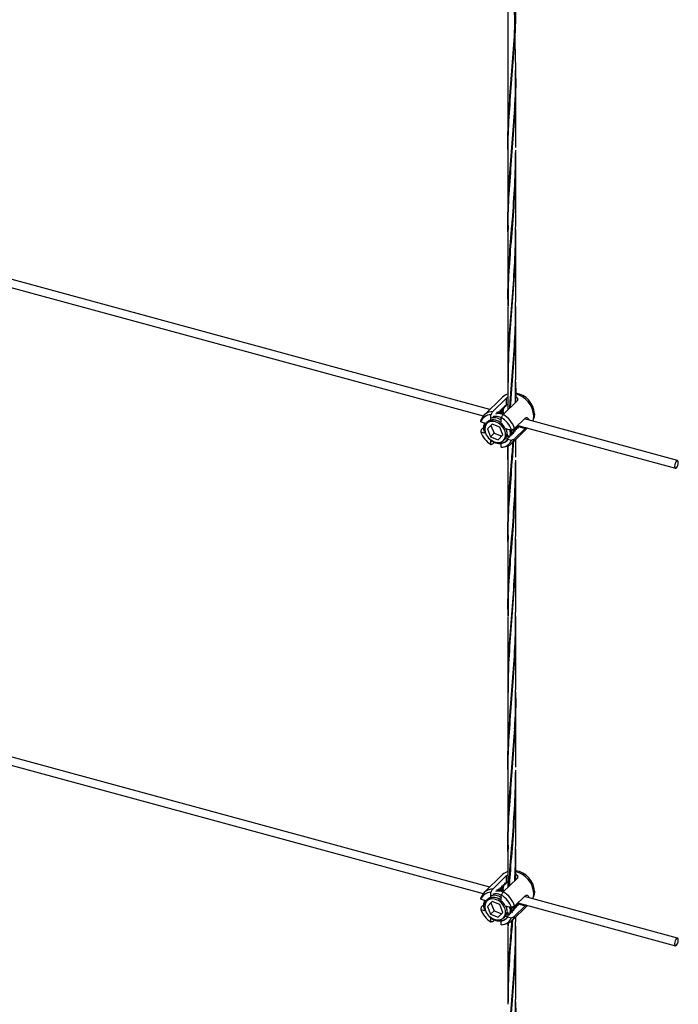
# Model space of a CAD drawing. Units: inches. Extents: x -498 to 97, y -330 to 168.
# Drawn here: x -361 to -349, y -286 to -268 of the extents above; entities that cross this region are included whole.
import ezdxf

# ---------------------------------------------------------------- set-up
doc = ezdxf.new("R2010")
doc.units = ezdxf.units.IN
doc.header["$LTSCALE"] = 0.5
doc.header["$MEASUREMENT"] = 0
doc.layers.add('CABLE INFILL', color=244, linetype='Continuous')

# ---------------------------------------------------------------- blocks, each defined once
blk = doc.blocks.new('rod assembly')
at = {"layer": 'CABLE INFILL'}
for p, q in [((0.66552, -0.21209), (1.29458, -0.38305)), ((1.30099, -0.3767), (0.67201, -0.20575)), ((1.31364, -0.36436), (1.29541, -0.38215)), ((1.30387, -0.37875), (1.31754, -0.36541)), ((1.3279, -0.36822), (1.31423, -0.38157)), ((1.31754, -0.37143), (1.31754, -0.36541)), ((1.3119, -0.37819), (1.31058, -0.37882)), ((1.31172, -0.37962), (1.31067, -0.37933)), ((1.31217, -0.37792), (1.3119, -0.37819)), ((1.31341, -0.3767), (1.31238, -0.3772)), ((1.31369, -0.37643), (1.31341, -0.3767)), ((1.31493, -0.37522), (1.31361, -0.37586)), ((1.31521, -0.37495), (1.31493, -0.37522)), ((1.31645, -0.37374), (1.31513, -0.37438)), ((1.3156, -0.37388), (1.31682, -0.37245)), ((1.31673, -0.37347), (1.31645, -0.37374)), ((1.31804, -0.37223), (1.31693, -0.37276)), ((1.31754, -0.37143), (1.3174, -0.37116)), ((1.29207, -0.38877), (1.29813, -0.39041)), ((1.30204, -0.3878), (1.30204, -0.38181)), ((1.30244, -0.38741), (1.30204, -0.3878)), ((1.30529, -0.38312), (1.30524, -0.38302)), ((1.31038, -0.37967), (1.30906, -0.3803)), ((1.3128, -0.38059), (1.31093, -0.38059)), ((1.31241, -0.39062), (1.31241, -0.38463)), ((1.31525, -0.38057), (1.31305, -0.37998)), ((1.32553, -0.39559), (1.3361, -0.38527)), ((1.48647, -0.42711), (1.33532, -0.38603)), ((1.34412, -0.38663), (1.34472, -0.38424)), ((1.34512, -0.38091), (1.34472, -0.38424)), ((1.29207, -0.39881), (1.29676, -0.40009)), ((1.29257, -0.39667), (1.29527, -0.39404)), ((1.29904, -0.38952), (1.29813, -0.39041)), ((1.30323, -0.39104), (1.29859, -0.39583)), ((1.30209, -0.39241), (1.29859, -0.39583)), ((1.29859, -0.39583), (1.30168, -0.40358)), ((1.30337, -0.3911), (1.30209, -0.39241)), ((1.30209, -0.39241), (1.30518, -0.40017)), ((1.31095, -0.39401), (1.30323, -0.39104)), ((1.31404, -0.40177), (1.31095, -0.39401)), ((1.3162, -0.39533), (1.32238, -0.39701)), ((1.31745, -0.39697), (1.31688, -0.39551)), ((1.32269, -0.41011), (1.33825, -0.39492)), ((1.32454, -0.39618), (1.32656, -0.39526)), ((1.3246, -0.39694), (1.32506, -0.39673)), ((1.32663, -0.39509), (1.32481, -0.39591)), ((1.32517, -0.39662), (1.32544, -0.39635)), ((1.3361, -0.39531), (1.32553, -0.40563)), ((1.32586, -0.39595), (1.32669, -0.39514)), ((1.32669, -0.39514), (1.32696, -0.39487)), ((1.32677, -0.39437), (1.32808, -0.39378)), ((1.32738, -0.39447), (1.32821, -0.39365)), ((1.32821, -0.39365), (1.32848, -0.39339)), ((1.32829, -0.39289), (1.32943, -0.39237)), ((1.32831, -0.39355), (1.32943, -0.39237)), ((1.32848, -0.39339), (1.32892, -0.39336)), ((1.32883, -0.39236), (1.48443, -0.43465)), ((1.32892, -0.39336), (1.3361, -0.39531)), ((1.33086, -0.39316), (1.33063, -0.39285)), ((1.30518, -0.40017), (1.30168, -0.40358)), ((1.30168, -0.40358), (1.3094, -0.40655)), ((1.30204, -0.41119), (1.30204, -0.40679)), ((1.30518, -0.40017), (1.31276, -0.40308)), ((1.3094, -0.40655), (1.31404, -0.40177)), ((1.31241, -0.4095), (1.31241, -0.40858)), ((1.3145, -0.40718), (1.31541, -0.4063)), ((1.3162, -0.40537), (1.31633, -0.40525)), ((1.3162, -0.40537), (1.31774, -0.40579)), ((1.31946, -0.40296), (1.31792, -0.40148)), ((1.31841, -0.40597), (1.32238, -0.40705)), ((1.30538, -0.40922), (1.30387, -0.41069)), ((1.31241, -0.41401), (1.31241, -0.41021)), ((1.31453, -0.41371), (1.31693, -0.41317))]:
    blk.add_line(p, q, dxfattribs=at)
at = {"layer": 'CABLE INFILL', "flags": 128}
for points in [[(1.31661, -0.40276), (1.31655, -0.4), (1.31573, -0.39716), (1.31422, -0.39444), (1.31211, -0.39205), (1.30958, -0.39015), (1.30681, -0.3889), (1.30399, -0.38838), (1.30136, -0.38863), (1.29908, -0.38964), (1.29735, -0.39132), (1.29628, -0.39356), (1.29595, -0.39619), (1.2964, -0.39901), (1.29757, -0.40182), (1.2994, -0.4044), (1.30174, -0.40657), (1.30442, -0.40816), (1.30724, -0.40905), (1.30999, -0.40919), (1.31247, -0.40855), (1.31449, -0.40719), (1.31591, -0.40521), (1.31661, -0.40276)], [(1.34359, -0.38828), (1.34415, -0.38652), (1.34455, -0.38303)], [(1.31644, -0.4052), (1.3172, -0.40397), (1.31792, -0.40148)], [(1.48727, -0.4291), (1.48713, -0.42795), (1.48674, -0.42725), (1.48615, -0.4271), (1.48545, -0.42753), (1.48475, -0.42847), (1.48416, -0.42977), (1.48377, -0.43124), (1.48363, -0.43266), (1.48377, -0.4338), (1.48416, -0.4345), (1.48475, -0.43465), (1.48545, -0.43423), (1.48615, -0.43329), (1.48674, -0.43199), (1.48713, -0.43052), (1.48727, -0.4291)]]:
    blk.add_lwpolyline(points, dxfattribs=at)
at = {"layer": 'CABLE INFILL'}
for centre, radius, start, end in [((1.32185, -0.37288), 0.01183, 104.84725, 133.94599), ((1.3209, -0.38442), 0.02369, 3.36484, 76.83796), ((1.32332, -0.38213), 0.02183, 3.2008, 81.28531), ((1.30379, -0.39068), 0.01193, 89.64599, 160.13857), ((1.30231, -0.39283), 0.01102, 91.39689, 158.38961), ((1.30395, -0.39461), 0.00707, 105.65258, 133.9869), ((1.30495, -0.39856), 0.01143, 49.24759, 102.64189), ((1.30054, -0.4044), 0.02306, 18.70441, 59.01983), ((1.30188, -0.40308), 0.02481, 17.58795, 60.13742), ((1.31391, -0.39142), 0.02306, 198.70588, 239.01835), ((1.30273, -0.4023), 0.01517, 27.36963, 50.35275), ((1.31214, -0.40299), 0.01102, 271.39922, 338.38727), ((1.31074, -0.40151), 0.00669, 314.26138, 324.69329), ((1.31452, -0.40175), 0.01167, 281.90359, 340.57317)]:
    blk.add_arc(centre, radius, start, end, dxfattribs=at)
for points, knots in [([(1.31754, -0.36541), (1.31786, -0.3651), (1.31821, -0.36477), (1.31878, -0.3645), (1.31881, -0.36448)], [0, 0, 0, 0, 0.930701, 1, 1, 1, 1]), ([(1.32663, -0.36391), (1.32687, -0.36403), (1.3276, -0.3644), (1.32834, -0.36539), (1.32869, -0.36664), (1.32844, -0.36763), (1.32803, -0.36808), (1.3279, -0.36822)], [0, 0, 0, 0, 0.122627, 0.370447, 0.627812, 0.887499, 1, 1, 1, 1]), ([(1.30387, -0.37875), (1.30339, -0.37955), (1.30278, -0.38057), (1.30218, -0.38159), (1.30204, -0.38181)], [0, 0, 0, 0, 0.782107, 1, 1, 1, 1]), ([(1.31517, -0.38065), (1.31407, -0.38022), (1.31153, -0.37924), (1.30913, -0.37953), (1.30777, -0.3797)], [0, 0, 0, 0, 0.433251, 1, 1, 1, 1]), ([(1.3098, -0.37858), (1.30974, -0.37877), (1.30964, -0.37913), (1.30953, -0.37949), (1.30948, -0.37966)], [0, 0, 0, 0, 0.533537, 1, 1, 1, 1]), ([(1.31038, -0.37967), (1.31032, -0.37956), (1.31021, -0.37935), (1.31002, -0.37898), (1.30988, -0.37873), (1.3098, -0.37858)], [0, 0, 0, 0, 0.288878, 0.577744, 1, 1, 1, 1]), ([(1.31132, -0.37709), (1.31126, -0.37729), (1.31115, -0.37767), (1.31093, -0.37844), (1.31076, -0.37902), (1.31065, -0.3794)], [0, 0, 0, 0, 0.251201, 0.502488, 1, 1, 1, 1]), ([(1.3119, -0.37819), (1.31184, -0.37808), (1.31173, -0.37787), (1.31154, -0.3775), (1.3114, -0.37725), (1.31132, -0.37709)], [0, 0, 0, 0, 0.288878, 0.577744, 1, 1, 1, 1]), ([(1.31284, -0.37561), (1.31278, -0.3758), (1.31267, -0.37619), (1.31245, -0.37696), (1.31228, -0.37753), (1.31217, -0.37792)], [0, 0, 0, 0, 0.251201, 0.502488, 1, 1, 1, 1]), ([(1.31325, -0.37678), (1.3128, -0.37773), (1.31236, -0.37868), (1.31254, -0.37981), (1.31254, -0.37982)], [0, 0, 0, 0, 0.9931775, 1, 1, 1, 1]), ([(1.31288, -0.37992), (1.31285, -0.37979), (1.31263, -0.37861), (1.31308, -0.3776), (1.31347, -0.37671)], [0, 0, 0, 0, 0.112939, 1, 1, 1, 1]), ([(1.31341, -0.3767), (1.31336, -0.3766), (1.31325, -0.37638), (1.31306, -0.37602), (1.31292, -0.37576), (1.31284, -0.37561)], [0, 0, 0, 0, 0.288881, 0.577747, 1, 1, 1, 1]), ([(1.31436, -0.37413), (1.3143, -0.37432), (1.31419, -0.37471), (1.31397, -0.37548), (1.3138, -0.37605), (1.31369, -0.37643)], [0, 0, 0, 0, 0.2512013, 0.5024898, 1, 1, 1, 1]), ([(1.31481, -0.3751), (1.31442, -0.37613), (1.31379, -0.37777), (1.31424, -0.37969), (1.3144, -0.3804)], [0, 0, 0, 0, 0.630826, 1, 1, 1, 1]), ([(1.31478, -0.38071), (1.31455, -0.3798), (1.31406, -0.37779), (1.31468, -0.37608), (1.31501, -0.37514)], [0, 0, 0, 0, 0.452631, 1, 1, 1, 1]), ([(1.31493, -0.37522), (1.31488, -0.37511), (1.31477, -0.3749), (1.31458, -0.37454), (1.31444, -0.37428), (1.31436, -0.37413)], [0, 0, 0, 0, 0.288879, 0.577746, 1, 1, 1, 1]), ([(1.31588, -0.37265), (1.31582, -0.37284), (1.31571, -0.37322), (1.31548, -0.37399), (1.31532, -0.37457), (1.31521, -0.37495)], [0, 0, 0, 0, 0.251202, 0.502489, 1, 1, 1, 1]), ([(1.31645, -0.37374), (1.3164, -0.37363), (1.31629, -0.37342), (1.3161, -0.37305), (1.31596, -0.3728), (1.31588, -0.37265)], [0, 0, 0, 0, 0.288878, 0.577744, 1, 1, 1, 1]), ([(1.3174, -0.37116), (1.31734, -0.37136), (1.31723, -0.37174), (1.317, -0.37251), (1.31684, -0.37309), (1.31673, -0.37347)], [0, 0, 0, 0, 0.251201, 0.502488, 1, 1, 1, 1]), ([(1.31804, -0.37223), (1.31798, -0.37215), (1.31779, -0.37188), (1.31764, -0.37161), (1.31754, -0.37143)], [0, 0, 0, 0, 0.319091, 1, 1, 1, 1]), ([(1.31843, -0.37193), (1.31838, -0.37197), (1.31824, -0.37207), (1.31812, -0.37217), (1.31804, -0.37223)], [0, 0, 0, 0, 0.382795, 1, 1, 1, 1]), ([(1.31881, -0.37109), (1.31878, -0.37117), (1.31864, -0.37144), (1.31852, -0.37173), (1.31843, -0.37193)], [0, 0, 0, 0, 0.270622, 1, 1, 1, 1]), ([(1.29207, -0.38877), (1.29215, -0.38842), (1.29232, -0.3877), (1.29249, -0.38699), (1.29257, -0.38663)], [0, 0, 0, 0, 0.494743, 1, 1, 1, 1]), ([(1.296, -0.39535), (1.29596, -0.39503), (1.29575, -0.39339), (1.29668, -0.39082), (1.29877, -0.38819), (1.30188, -0.38672), (1.30551, -0.38655), (1.30924, -0.38755), (1.31139, -0.38907), (1.31241, -0.38979)], [0, 0, 0, 0, 0.0417429, 0.2099344, 0.3737802, 0.536115, 0.6985454, 0.8570449, 1, 1, 1, 1]), ([(1.30262, -0.38499), (1.30322, -0.38482), (1.30528, -0.38421), (1.30901, -0.38492), (1.31161, -0.38654), (1.31265, -0.38718)], [0, 0, 0, 0, 0.196786, 0.680606, 1, 1, 1, 1]), ([(1.30421, -0.38357), (1.30475, -0.38342), (1.30675, -0.38284), (1.30981, -0.38334), (1.31188, -0.38457), (1.31236, -0.38486)], [0, 0, 0, 0, 0.2189736, 0.8166235, 1, 1, 1, 1]), ([(1.30703, -0.38082), (1.30757, -0.38067), (1.30957, -0.3801), (1.31229, -0.38046), (1.31405, -0.38148), (1.31423, -0.38157)], [0, 0, 0, 0, 0.248539, 0.926881, 1, 1, 1, 1]), ([(1.31125, -0.38059), (1.31132, -0.38057), (1.31179, -0.38045), (1.31234, -0.38053), (1.3128, -0.38059)], [0, 0, 0, 0, 0.146432, 1, 1, 1, 1]), ([(1.31241, -0.38463), (1.31254, -0.38441), (1.31315, -0.38339), (1.31376, -0.38237), (1.31423, -0.38157)], [0, 0, 0, 0, 0.217893, 1, 1, 1, 1]), ([(1.3361, -0.38527), (1.33642, -0.38503), (1.33705, -0.38456), (1.3381, -0.38466), (1.33898, -0.38537), (1.33951, -0.38629), (1.33953, -0.38702), (1.33954, -0.38718)], [0, 0, 0, 0, 0.228823, 0.457388, 0.692519, 0.932425, 1, 1, 1, 1]), ([(1.29257, -0.39667), (1.29249, -0.39703), (1.29232, -0.39775), (1.29215, -0.39846), (1.29207, -0.39881)], [0, 0, 0, 0, 0.505257, 1, 1, 1, 1]), ([(1.29631, -0.39945), (1.29601, -0.39882), (1.29493, -0.39658), (1.2948, -0.39301), (1.29582, -0.39079), (1.29623, -0.3899)], [0, 0, 0, 0, 0.18794, 0.676122, 1, 1, 1, 1]), ([(1.31745, -0.39697), (1.31776, -0.39846), (1.31835, -0.40126), (1.31755, -0.4042), (1.31644, -0.40506), (1.31621, -0.40525)], [0, 0, 0, 0, 0.4714037, 0.888326, 1, 1, 1, 1]), ([(1.31678, -0.39549), (1.31696, -0.39579), (1.31725, -0.39628), (1.31739, -0.39678), (1.31745, -0.39697)], [0, 0, 0, 0, 0.629699, 1, 1, 1, 1]), ([(1.32, -0.39605), (1.32014, -0.39632), (1.32109, -0.39815), (1.3212, -0.40147), (1.3202, -0.40376), (1.31975, -0.40478)], [0, 0, 0, 0, 0.087279, 0.595055, 1, 1, 1, 1]), ([(1.32195, -0.39689), (1.32216, -0.39803), (1.32262, -0.40048), (1.32167, -0.40239), (1.32116, -0.4034)], [0, 0, 0, 0, 0.4681419, 1, 1, 1, 1]), ([(1.32553, -0.39559), (1.325, -0.39583), (1.32395, -0.3963), (1.3229, -0.39677), (1.32238, -0.39701)], [0, 0, 0, 0, 0.505207, 1, 1, 1, 1]), ([(1.32346, -0.39652), (1.3236, -0.39731), (1.32395, -0.3994), (1.3231, -0.40102), (1.32257, -0.40203)], [0, 0, 0, 0, 0.380207, 1, 1, 1, 1]), ([(1.32469, -0.39337), (1.32497, -0.39478), (1.3255, -0.39751), (1.32448, -0.39963), (1.32398, -0.40065)], [0, 0, 0, 0, 0.5203352, 1, 1, 1, 1]), ([(1.324, -0.39921), (1.32433, -0.3988), (1.32513, -0.39778), (1.32522, -0.39633), (1.32527, -0.39547)], [0, 0, 0, 0, 0.40895, 1, 1, 1, 1]), ([(1.32474, -0.39916), (1.32464, -0.39906), (1.3245, -0.39892), (1.32435, -0.39878), (1.32431, -0.39874)], [0, 0, 0, 0, 0.71607, 1, 1, 1, 1]), ([(1.32546, -0.39635), (1.32542, -0.39639), (1.32528, -0.39654), (1.32507, -0.39661), (1.32491, -0.39666)], [0, 0, 0, 0, 0.24894, 1, 1, 1, 1]), ([(1.32499, -0.39777), (1.32504, -0.39776), (1.32546, -0.39774), (1.32588, -0.39771), (1.32626, -0.39768)], [0, 0, 0, 0, 0.101677, 1, 1, 1, 1]), ([(1.32626, -0.39768), (1.32616, -0.39758), (1.32596, -0.39738), (1.32559, -0.39702), (1.32533, -0.39677), (1.32517, -0.39662)], [0, 0, 0, 0, 0.283871, 0.567707, 1, 1, 1, 1]), ([(1.32544, -0.39635), (1.32564, -0.39634), (1.32604, -0.39632), (1.32682, -0.39626), (1.3274, -0.39622), (1.32778, -0.3962)], [0, 0, 0, 0, 0.255897, 0.511729, 1, 1, 1, 1]), ([(1.32593, -0.39519), (1.32592, -0.39524), (1.3259, -0.39532), (1.32588, -0.3954), (1.32587, -0.39543)], [0, 0, 0, 0, 0.59966, 1, 1, 1, 1]), ([(1.32778, -0.3962), (1.32768, -0.3961), (1.32747, -0.3959), (1.32711, -0.39554), (1.32685, -0.39529), (1.32669, -0.39514)], [0, 0, 0, 0, 0.283871, 0.567707, 1, 1, 1, 1]), ([(1.32696, -0.39487), (1.32716, -0.39486), (1.32756, -0.39483), (1.32834, -0.39478), (1.32892, -0.39474), (1.3293, -0.39471)], [0, 0, 0, 0, 0.255896, 0.51173, 1, 1, 1, 1]), ([(1.32913, -0.39268), (1.3289, -0.39298), (1.32838, -0.39366), (1.32753, -0.39394), (1.32705, -0.3941)], [0, 0, 0, 0, 0.435084, 1, 1, 1, 1]), ([(1.32745, -0.39371), (1.32744, -0.39376), (1.32742, -0.39384), (1.3274, -0.39392), (1.32739, -0.39395)], [0, 0, 0, 0, 0.599652, 1, 1, 1, 1]), ([(1.3293, -0.39471), (1.3292, -0.39461), (1.32899, -0.39441), (1.32863, -0.39406), (1.32837, -0.39381), (1.32821, -0.39365)], [0, 0, 0, 0, 0.283873, 0.567707, 1, 1, 1, 1]), ([(1.32892, -0.39336), (1.32912, -0.39335), (1.32952, -0.39332), (1.33017, -0.39325), (1.33061, -0.39319), (1.33086, -0.39316)], [0, 0, 0, 0, 0.307667, 0.615379, 1, 1, 1, 1]), ([(1.33679, -0.39452), (1.3367, -0.39464), (1.33645, -0.39497), (1.33624, -0.39518), (1.3361, -0.39531)], [0, 0, 0, 0, 0.368509, 1, 1, 1, 1]), ([(1.31946, -0.40296), (1.31912, -0.40438), (1.31842, -0.40727), (1.31515, -0.40995), (1.31076, -0.4109), (1.30587, -0.4098), (1.3017, -0.40745), (1.29989, -0.40519), (1.29926, -0.4044)], [0, 0, 0, 0, 0.178716, 0.362115, 0.538279, 0.720096, 0.901917, 1, 1, 1, 1]), ([(1.31946, -0.40296), (1.31914, -0.40417), (1.3185, -0.4066), (1.3159, -0.4091), (1.31242, -0.41039), (1.3084, -0.41019), (1.30483, -0.40896), (1.30298, -0.40747), (1.30232, -0.40693)], [0, 0, 0, 0, 0.181211, 0.362414, 0.543588, 0.724917, 0.900957, 1, 1, 1, 1]), ([(1.31633, -0.40525), (1.31653, -0.40524), (1.31673, -0.40523), (1.31693, -0.40521), (1.31693, -0.40521)], [0, 0, 0, 0, 0.995245, 1, 1, 1, 1]), ([(1.32238, -0.40705), (1.3229, -0.40682), (1.32395, -0.40634), (1.325, -0.40587), (1.32553, -0.40563)], [0, 0, 0, 0, 0.494793, 1, 1, 1, 1]), ([(1.30204, -0.41119), (1.30218, -0.41115), (1.30278, -0.41099), (1.30339, -0.41082), (1.30387, -0.41069)], [0, 0, 0, 0, 0.217893, 1, 1, 1, 1])]:
    blk.add_open_spline(points, degree=3, knots=knots, dxfattribs=at)

msp = doc.modelspace()

# ---------------------------------------------------------------- linework, layer by layer
at = {"layer": 'CABLE INFILL'}
for p, q in [((-351.851, -266.898), (-351.851, -270.201)), ((-351.706, -270.201), (-351.706, -268.861)), ((-351.83, -269.531), (-351.828, -269.578)), ((-351.825, -269.531), (-351.827, -269.486)), ((-351.729, -269.518), (-351.726, -269.562)), ((-351.725, -269.517), (-351.728, -269.475)), ((-351.851, -270.286), (-351.851, -271.627)), ((-351.779, -270.243), (-351.776, -270.29)), ((-351.706, -271.627), (-351.706, -270.286)), ((-351.851, -271.714), (-351.851, -273.055)), ((-351.779, -271.676), (-351.776, -271.72)), ((-351.706, -273.055), (-351.706, -271.714)), ((-351.823, -272.392), (-351.827, -272.342)), ((-351.851, -273.145), (-351.851, -274.487)), ((-351.779, -273.101), (-351.776, -273.142)), ((-351.706, -274.487), (-351.706, -273.145)), ((-351.726, -273.809), (-351.728, -273.77)), ((-351.731, -273.811), (-351.728, -273.85)), ((-351.779, -274.524), (-351.776, -274.567)), ((-351.772, -274.523), (-351.776, -274.477)), ((-351.851, -274.575), (-351.851, -275.041)), ((-351.706, -274.899), (-351.706, -274.575)), ((-351.706, -275.915), (-351.706, -275.586)), ((-351.851, -275.704), (-351.851, -275.915)), ((-351.779, -275.957), (-351.776, -276.004)), ((-351.851, -275.999), (-351.851, -277.341)), ((-351.706, -277.341), (-351.706, -275.999)), ((-351.851, -277.427), (-351.851, -278.769)), ((-351.779, -277.39), (-351.776, -277.433)), ((-351.706, -278.769), (-351.706, -277.427)), ((-351.823, -278.106), (-351.827, -278.056)), ((-351.851, -278.859), (-351.851, -280.201)), ((-351.779, -278.815), (-351.776, -278.856)), ((-351.706, -280.201), (-351.706, -278.859)), ((-351.731, -279.525), (-351.728, -279.564)), ((-351.726, -279.522), (-351.728, -279.484)), ((-351.851, -280.289), (-351.851, -281.629)), ((-351.779, -280.238), (-351.776, -280.281)), ((-351.772, -280.237), (-351.776, -280.191)), ((-351.706, -281.629), (-351.706, -280.289)), ((-351.83, -280.959), (-351.828, -281.005)), ((-351.825, -280.959), (-351.827, -280.913)), ((-351.729, -280.946), (-351.726, -280.989)), ((-351.725, -280.945), (-351.728, -280.903)), ((-351.851, -281.713), (-351.851, -283.055)), ((-351.779, -281.671), (-351.776, -281.718)), ((-351.706, -283.055), (-351.706, -281.713)), ((-351.851, -283.141), (-351.851, -283.848)), ((-351.779, -283.103), (-351.776, -283.147)), ((-351.706, -283.705), (-351.706, -283.141)), ((-351.823, -283.819), (-351.827, -283.769)), ((-351.772, -284.528), (-351.776, -284.487)), ((-351.706, -284.483), (-351.706, -284.392)), ((-351.851, -284.572), (-351.851, -285.914)), ((-351.779, -284.529), (-351.776, -284.57)), ((-351.706, -285.914), (-351.706, -284.572)), ((-351.731, -285.239), (-351.728, -285.278)), ((-351.726, -285.236), (-351.728, -285.198)), ((-351.779, -285.952), (-351.776, -285.994)), ((-351.772, -285.951), (-351.776, -285.905))]:
    msp.add_line(p, q, dxfattribs=at)
for points, knots in [([(-351.851, -270.242), (-351.851, -270.242), (-351.858, -270.039), (-351.839, -269.638), (-351.797, -269.023), (-351.745, -268.395), (-351.709, -267.83), (-351.709, -267.478), (-351.709, -267.341), (-351.71, -267.155), (-351.71, -266.97), (-351.71, -266.784)], [0, 0, 0, 0, 0.000829, 0.217484, 0.434134, 0.650781, 0.863578, 1, 1, 1, 1.184118, 1.184118, 1.184118, 1.184118]), ([(-351.751, -266.824), (-351.737, -267.488), (-351.723, -268.153), (-351.709, -268.818), (-351.708, -268.875), (-351.702, -269.151), (-351.727, -269.644), (-351.775, -270.283), (-351.824, -270.904), (-351.853, -271.376), (-351.848, -271.645), (-351.847, -271.714)], [-0.662747, -0.662747, -0.662747, -0.662747, 0, 0, 0, 0.05742, 0.274587, 0.491757, 0.708931, 0.926108, 1, 1, 1, 1]), ([(-351.71, -267.423), (-351.709, -267.521), (-351.705, -267.841), (-351.737, -268.38), (-351.789, -269.022), (-351.835, -269.642), (-351.856, -270.057), (-351.851, -270.272), (-351.85, -270.286)], [0, 0, 0, 0, 0.098755, 0.322281, 0.545808, 0.765382, 0.984959, 1, 1, 1, 1]), ([(-351.847, -271.785), (-351.849, -271.723), (-351.852, -271.63), (-351.849, -271.336), (-351.832, -270.901), (-351.782, -270.282), (-351.732, -269.645), (-351.704, -269.138), (-351.708, -268.846), (-351.709, -268.773)], [0, 0, 0, 0, 0.0640629, 0.0966037, 0.3049942, 0.5133817, 0.7217675, 0.9301488, 1, 1, 1, 1]), ([(-351.847, -273.133), (-351.848, -273.036), (-351.853, -272.742), (-351.825, -272.248), (-351.79, -271.809), (-351.754, -271.359), (-351.719, -270.902), (-351.71, -270.469), (-351.706, -270.254)], [0, 0, 0, 0, 0.104904, 0.319078, 0.533239, 0.567296, 0.785399, 1, 1, 1, 1]), ([(-351.707, -270.285), (-351.709, -270.489), (-351.714, -270.91), (-351.761, -271.543), (-351.813, -272.176), (-351.849, -272.703), (-351.847, -273.02), (-351.847, -273.133)], [0, 0, 0, 0, 0.205692, 0.426514, 0.651292, 0.876073, 1, 1, 1, 1]), ([(-351.772, -270.243), (-351.773, -270.23), (-351.774, -270.212), (-351.776, -270.195), (-351.776, -270.19)], [0, 0, 0, 0, 0.723667, 1, 1, 1, 1]), ([(-351.848, -274.542), (-351.848, -274.39), (-351.849, -274.041), (-351.811, -273.488), (-351.76, -272.873), (-351.715, -272.25), (-351.709, -271.831), (-351.706, -271.627)], [0, 0, 0, 0, 0.163033, 0.374792, 0.586532, 0.798253, 1, 1, 1, 1]), ([(-351.71, -271.713), (-351.709, -271.861), (-351.709, -272.231), (-351.749, -272.817), (-351.801, -273.458), (-351.845, -274.041), (-351.847, -274.41), (-351.849, -274.575)], [0, 0, 0, 0, 0.148885, 0.372523, 0.596162, 0.819804, 1, 1, 1, 1]), ([(-351.815, -275.006), (-351.809, -274.916), (-351.787, -274.619), (-351.745, -274.109), (-351.709, -273.544), (-351.709, -273.192), (-351.709, -273.055)], [0.3390941, 0.3390941, 0.3390941, 0.3390941, 0.4341343, 0.6507827, 0.8635781, 1, 1, 1, 1]), ([(-351.71, -273.136), (-351.709, -273.235), (-351.705, -273.555), (-351.737, -274.094), (-351.78, -274.614), (-351.802, -274.912), (-351.808, -274.999)], [0, 0, 0, 0, 0.0987548, 0.3222802, 0.5458089, 0.6387369, 0.6387369, 0.6387369, 0.6387369]), ([(-351.711, -274.904), (-351.709, -274.838), (-351.706, -274.699), (-351.708, -274.56), (-351.709, -274.487)], [0.8669579, 0.8669579, 0.8669579, 0.8669579, 0.9301474, 1, 1, 1, 1]), ([(-351.709, -274.532), (-351.708, -274.589), (-351.705, -274.713), (-351.707, -274.836), (-351.708, -274.902)], [0, 0, 0, 0, 0.0574197, 0.1229708, 0.1229708, 0.1229708, 0.1229708]), ([(-351.747, -275.617), (-351.756, -275.744), (-351.781, -276.081), (-351.824, -276.618), (-351.853, -277.09), (-351.848, -277.359), (-351.847, -277.428)], [0.3628317, 0.3628317, 0.3628317, 0.3628317, 0.4917563, 0.7089303, 0.9261091, 1, 1, 1, 1]), ([(-351.851, -275.956), (-351.851, -275.955), (-351.854, -275.871), (-351.854, -275.788), (-351.852, -275.704)], [0, 0, 0, 0, 0.00083088, 0.0902486, 0.0902486, 0.0902486, 0.0902486]), ([(-351.85, -275.704), (-351.852, -275.788), (-351.853, -275.887), (-351.851, -275.986), (-351.85, -276)], [0.8923451, 0.8923451, 0.8923451, 0.8923451, 0.9849577, 1, 1, 1, 1]), ([(-351.847, -277.499), (-351.849, -277.437), (-351.852, -277.343), (-351.849, -277.049), (-351.832, -276.615), (-351.789, -276.083), (-351.763, -275.75), (-351.754, -275.627)], [0, 0, 0, 0, 0.0640644, 0.0966035, 0.3049953, 0.5133824, 0.6338342, 0.6338342, 0.6338342, 0.6338342]), ([(-351.847, -278.846), (-351.848, -278.75), (-351.853, -278.456), (-351.825, -277.962), (-351.79, -277.523), (-351.754, -277.073), (-351.719, -276.615), (-351.71, -276.182), (-351.706, -275.968)], [0, 0, 0, 0, 0.104902, 0.319078, 0.533239, 0.567294, 0.785399, 1, 1, 1, 1]), ([(-351.772, -275.957), (-351.773, -275.944), (-351.774, -275.926), (-351.776, -275.908), (-351.776, -275.904)], [0, 0, 0, 0, 0.723731, 1, 1, 1, 1]), ([(-351.707, -275.999), (-351.709, -276.203), (-351.714, -276.624), (-351.761, -277.257), (-351.813, -277.89), (-351.849, -278.417), (-351.847, -278.734), (-351.847, -278.846)], [0, 0, 0, 0, 0.205691, 0.426514, 0.651291, 0.876071, 1, 1, 1, 1]), ([(-351.71, -277.427), (-351.709, -277.575), (-351.709, -277.945), (-351.749, -278.531), (-351.801, -279.172), (-351.845, -279.755), (-351.847, -280.124), (-351.849, -280.288)], [0, 0, 0, 0, 0.148885, 0.372523, 0.596163, 0.819806, 1, 1, 1, 1]), ([(-351.848, -280.256), (-351.848, -280.104), (-351.849, -279.754), (-351.811, -279.202), (-351.76, -278.586), (-351.715, -277.964), (-351.709, -277.545), (-351.706, -277.341)], [0, 0, 0, 0, 0.163033, 0.374793, 0.586531, 0.798253, 1, 1, 1, 1]), ([(-351.851, -281.67), (-351.851, -281.669), (-351.858, -281.467), (-351.839, -281.065), (-351.797, -280.451), (-351.745, -279.823), (-351.709, -279.258), (-351.709, -278.906), (-351.709, -278.769)], [0, 0, 0, 0, 0.000829, 0.217483, 0.434134, 0.650781, 0.863578, 1, 1, 1, 1]), ([(-351.71, -278.85), (-351.709, -278.948), (-351.705, -279.269), (-351.737, -279.808), (-351.789, -280.45), (-351.835, -281.069), (-351.856, -281.484), (-351.851, -281.7), (-351.85, -281.713)], [0, 0, 0, 0, 0.098755, 0.322281, 0.545808, 0.765382, 0.984959, 1, 1, 1, 1]), ([(-351.847, -283.213), (-351.849, -283.151), (-351.852, -283.057), (-351.849, -282.763), (-351.832, -282.328), (-351.782, -281.71), (-351.732, -281.073), (-351.704, -280.565), (-351.708, -280.274), (-351.709, -280.201)], [0, 0, 0, 0, 0.064063, 0.096604, 0.304994, 0.513382, 0.721766, 0.930149, 1, 1, 1, 1]), ([(-351.709, -280.245), (-351.708, -280.303), (-351.702, -280.578), (-351.727, -281.072), (-351.775, -281.711), (-351.824, -282.331), (-351.853, -282.804), (-351.848, -283.073), (-351.847, -283.141)], [0, 0, 0, 0, 0.05742, 0.274587, 0.491757, 0.708931, 0.926108, 1, 1, 1, 1]), ([(-351.832, -283.829), (-351.829, -283.777), (-351.813, -283.525), (-351.79, -283.237), (-351.754, -282.787), (-351.719, -282.329), (-351.71, -281.896), (-351.706, -281.682)], [0.2634736, 0.2634736, 0.2634736, 0.2634736, 0.3190778, 0.5332387, 0.567296, 0.7853989, 1, 1, 1, 1]), ([(-351.707, -281.713), (-351.709, -281.916), (-351.714, -282.338), (-351.761, -282.971), (-351.802, -283.467), (-351.822, -283.75), (-351.827, -283.824)], [0, 0, 0, 0, 0.2056924, 0.4265135, 0.6512922, 0.7315042, 0.7315042, 0.7315042, 0.7315042]), ([(-351.772, -281.671), (-351.773, -281.658), (-351.774, -281.64), (-351.776, -281.622), (-351.776, -281.617)], [0, 0, 0, 0, 0.723667, 1, 1, 1, 1]), ([(-351.723, -283.722), (-351.722, -283.703), (-351.712, -283.482), (-351.709, -283.259), (-351.706, -283.055)], [0.7795924, 0.7795924, 0.7795924, 0.7795924, 0.7982528, 1, 1, 1, 1]), ([(-351.71, -283.141), (-351.709, -283.289), (-351.709, -283.482), (-351.716, -283.673), (-351.718, -283.717)], [0, 0, 0, 0, 0.1488854, 0.193806, 0.193806, 0.193806, 0.193806]), ([(-351.851, -287.384), (-351.851, -287.383), (-351.858, -287.18), (-351.839, -286.779), (-351.797, -286.165), (-351.745, -285.537), (-351.709, -284.972), (-351.709, -284.62), (-351.709, -284.482)], [0, 0, 0, 0, 0.000831, 0.217484, 0.434134, 0.650783, 0.863578, 1, 1, 1, 1]), ([(-351.766, -284.449), (-351.777, -284.595), (-351.806, -284.952), (-351.845, -285.468), (-351.847, -285.838), (-351.849, -286.002)], [0.4441923, 0.4441923, 0.4441923, 0.4441923, 0.5961617, 0.8198039, 1, 1, 1, 1]), ([(-351.848, -285.969), (-351.848, -285.818), (-351.849, -285.468), (-351.814, -284.967), (-351.786, -284.611), (-351.773, -284.457)], [0, 0, 0, 0, 0.1630331, 0.3747923, 0.5319721, 0.5319721, 0.5319721, 0.5319721]), ([(-351.71, -284.564), (-351.709, -284.662), (-351.705, -284.982), (-351.737, -285.521), (-351.789, -286.163), (-351.835, -286.783), (-351.856, -287.198), (-351.851, -287.413), (-351.85, -287.427)], [0, 0, 0, 0, 0.098755, 0.32228, 0.545809, 0.765381, 0.984958, 1, 1, 1, 1]), ([(-351.847, -288.927), (-351.849, -288.865), (-351.852, -288.771), (-351.849, -288.477), (-351.832, -288.042), (-351.782, -287.424), (-351.732, -286.787), (-351.704, -286.279), (-351.708, -285.988), (-351.709, -285.915)], [0, 0, 0, 0, 0.064064, 0.096604, 0.304995, 0.513382, 0.721766, 0.930147, 1, 1, 1, 1]), ([(-351.709, -285.959), (-351.708, -286.017), (-351.702, -286.292), (-351.727, -286.786), (-351.775, -287.425), (-351.824, -288.045), (-351.853, -288.517), (-351.848, -288.787), (-351.847, -288.855)], [0, 0, 0, 0, 0.05742, 0.274586, 0.491756, 0.70893, 0.926109, 1, 1, 1, 1])]:
    msp.add_open_spline(points, degree=3, knots=knots, dxfattribs=at)
for points in [[(-351.847, -284.56), (-351.847, -284.543), (-351.847, -284.526), (-351.848, -284.509)], [(-351.847, -284.509), (-351.847, -284.526), (-351.847, -284.543), (-351.847, -284.56)]]:
    msp.add_open_spline(points, degree=3, dxfattribs=at)

# ---------------------------------------------------------------- block references
at = {"xscale": 18.66460679740484, "yscale": 18.66460679740484, "zscale": 18.66460679740484}
for p in [(-376.467, -268.003), (-376.467, -276.809)]:
    msp.add_blockref('rod assembly', p, dxfattribs=at)

doc.saveas('drawing.dxf')
